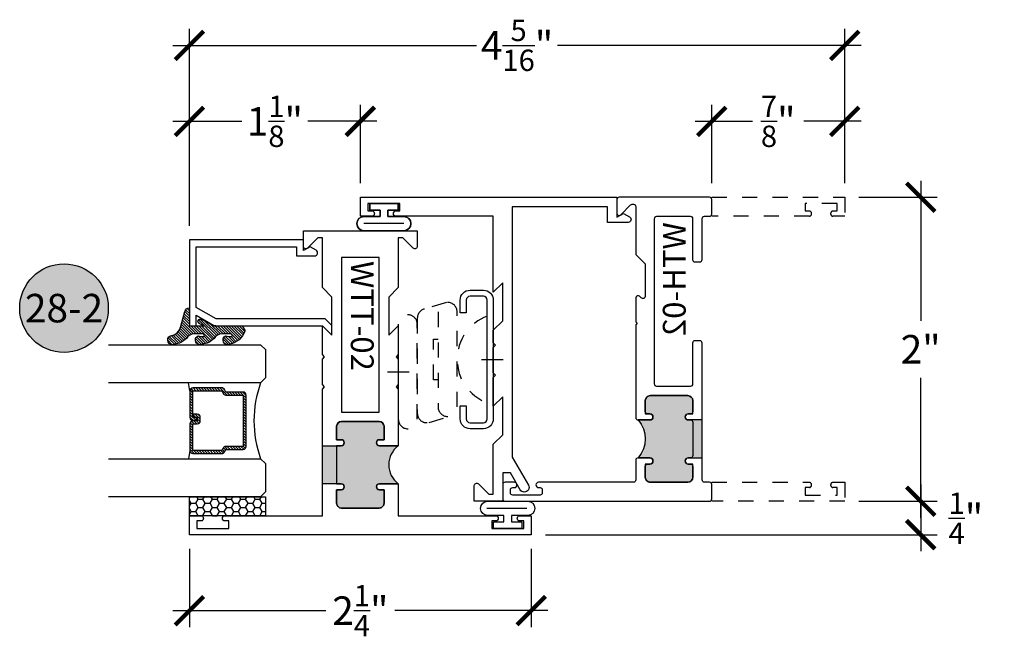
# Model space of a CAD drawing. Units: inches. Extents: x 0 to 128, y -43 to 43.
# Drawn here: x 57 to 64, y -25 to -20 of the extents above; entities that cross this region are included whole.
import ezdxf
from ezdxf.enums import TextEntityAlignment as Align

# ---------------------------------------------------------------- set-up
doc = ezdxf.new("R2010")
doc.units = ezdxf.units.IN
doc.header["$LTSCALE"] = 0.25
doc.header["$MEASUREMENT"] = 0
doc.linetypes.add('HIDDEN2', pattern=[0.1875, 0.125, -0.0625])
for name, color, linetype in [('Arcadia-Dim', 4, 'Continuous'), ('Arcadia-Hidden', 1, 'HIDDEN2'), ('Arcadia-Profile', 6, 'Continuous'), ('Arcadia-Shade', 8, 'Continuous'), ('Arcadia-Symb', 7, 'Continuous'), ('Arcadia-Symb-Text', 3, 'Continuous')]:
    doc.layers.add(name, color=color, linetype=linetype)
doc.styles.get("Standard").update_dxf_attribs({"font": 'ARIALN.TTF'})
doc.dimstyles.new('Arcadia-2', dxfattribs={"dimscale": 2, "dimtxt": 0.0938, "dimasz": 0.0938, "dimexe": 0.0546, "dimexo": 0.0469, "dimgap": 0.0469, "dimtad": 0, "dimtih": 1, "dimdec": 4, "dimrnd": 0.0625, "dimzin": 3, "dimdsep": 46, "dimlunit": 4, "dimtxsty": 'Standard', "dimblk": 'ARCHTICK', "dimcen": 0.0469, "dimdle": 0.0546, "dimclrd": 256, "dimclre": 256, "dimclrt": 256, "dimadec": 0, "dimazin": 0, "dimtfac": 0.75, "dimtix": 1, "dimtmove": 2, "dimatfit": 3, "dimfxl": 1, "dimtolj": 1, "dimtzin": 3, "dimlwd": -3, "dimlwe": -3, "dimarcsym": 0})

# ---------------------------------------------------------------- blocks, each defined once
blk = doc.blocks.new('ANDERBERG')
at = {"layer": 'Arcadia-Hidden', "lineweight": -3, "ltscale": 0.75}
for points in [[(0.0156415825118828, -0.4643060377184575), (0.6406415825118827, -0.4643060377184575, 0.9999999999999998), (0.6406415825118846, -0.3393060377184573), (0.0156415825118845, -0.3393060377184573, 0.9999999999999998)], [(0.0966415825118805, -0.7262120739729339), (0.7216415825118787, -0.7262120739729339, 0.9999999999999998), (0.7216415825118787, -0.6012120739729339), (0.0966415825118805, -0.6012120739729339, 0.9999999999999998)]]:
    blk.add_lwpolyline(points, format="xyb", close=True, dxfattribs=at)
blk.add_lwpolyline([(0.7836370037828289, -0.6557863095657936), (0.7409318328910964, -0.5110122435208586, 0.3429577568366311), (0.6808477263483379, -0.4643060377184575), (0.0551888606989248, -0.4643060377184575, 0.4901225072910328), (-0.0048519616187868, -0.5417688853026795), (0.0381441886831375, -0.6857190027737686)], format="xyb", dxfattribs=at)
blk.add_lwpolyline([(0.2754480654463478, -0.6012120739729339), (0.2754480654463478, -0.5711825977802887), (0.5428350995774096, -0.5711825977802887), (0.5428350995774096, -0.6012120739729339)], dxfattribs=at)
blk.add_arc((0.4091415825118824, -1.03072708932347), 0.3045150153505384, 20.45534100600338, 159.5446589939966, dxfattribs=at)
at = {"layer": 'Arcadia-Profile', "lineweight": -3}
for p, q in [((0.3281415825118845, -0.2687859233289291), (0.3281415825118845, -0.4098261521079866)), ((0.4091415825118842, -0.8877510085224953), (0.4091415825118842, -1.028791237301551))]:
    blk.add_line(p, q, dxfattribs=at)
at = {"layer": 'Arcadia-Profile', "lineweight": -3, "ltscale": 0.75}
blk.add_lwpolyline([(0.800141582511882, -0.7463060377184574, -0.414213562373102), (0.8651415825118833, -0.8113060377184584), (0.8651415825118871, -0.8993060377184596, -0.4142135623730871), (0.8001415825118858, -0.9643060377184571), (0.018141582511884, -0.9643060377184571, -0.4142135623731007), (-0.0468584174881155, -0.8993060377184559), (-0.0468584174881137, -0.8113060377184551, -0.4142135623730968), (0.0181415825118858, -0.7463060377184574), (0.1031415825118849, -0.746306037718461), (0.1031415825118849, -0.7863060377184568), (0.0181415825118805, -0.7863060377184568, 0.4142135623730884), (-0.0068584174881199, -0.8113060377184551), (-0.0068584174881181, -0.8993060377184559, 0.4142135623730953), (0.0181415825118823, -0.9243060377184582), (0.8001415825118787, -0.9243060377184582, 0.414213562373086), (0.8251415825118773, -0.8993060377184559), (0.8251415825118773, -0.8113060377184622, 0.4142135623731066), (0.8001415825118787, -0.7863060377184601), (0.7151415825118816, -0.7863060377184568), (0.7151415825118832, -0.746306037718454)], format="xyb", close=True, dxfattribs=at)
blk = doc.blocks.new('Keynote')
at = {"layer": 'Arcadia-Symb', "lineweight": -3}
h = blk.add_hatch(color=8, dxfattribs=at)
h.dxf.hatch_style = 1
edge = h.paths.add_edge_path()
edge.add_arc((0, 0), 0.1458, 0, 360)
at = {"layer": 'Defpoints', "lineweight": -3}
blk.add_circle((0, 0), 0.1458, dxfattribs=at)
at = {"layer": 'Arcadia-Symb-Text'}
blk.add_attdef('KEYNOTE_BUBBLE', text='', height=0.09375, dxfattribs=at).set_placement((0, 0), align=Align.MIDDLE_CENTER)
blk = doc.blocks.new('_ArchTick')
at = {"color": 0, "linetype": 'ByBlock', "lineweight": -3, "const_width": 0.15}
blk.add_lwpolyline([(-0.5, -0.5), (0.5, 0.5)], dxfattribs=at)
blk = doc.blocks.new('*D264')
at = {"layer": 'Arcadia-Dim', "lineweight": -3}
for p, q in [((58.20778527199515, -21.82618444658213), (58.20778527199515, -20.53028233702092)), ((62.52028527199539, -21.54568233702092), (62.52028527199539, -20.53028233702092)), ((58.09858527199516, -20.63948233702092), (60.09746347799801, -20.63948233702092)), ((62.62948527199539, -20.63948233702092), (60.63060706599255, -20.63948233702092))]:
    blk.add_line(p, q, dxfattribs=at)
at = {"layer": 'Defpoints', "color": 0, "lineweight": -3}
for p in [(62.52028527199539, -20.63948233702092), (62.52028527199539, -21.63948233702092), (58.20778527199515, -21.91998444658214)]:
    blk.add_point(p, dxfattribs=at)
at = {"layer": 'Arcadia-Dim', "lineweight": -3, "xscale": 0.1876, "yscale": 0.1876, "zscale": 0.1876, "rotation": 180}
blk.add_blockref('_ArchTick', (58.20778527199515, -20.63948233702092), dxfattribs=at)
at = {"layer": 'Arcadia-Dim', "lineweight": -3, "xscale": 0.1876, "yscale": 0.1876, "zscale": 0.1876}
blk.add_blockref('_ArchTick', (62.52028527199539, -20.63948233702092), dxfattribs=at)
at = {"layer": 'Arcadia-Dim', "insert": (60.36403527199528, -20.63948233702092), "char_height": 0.1876, "attachment_point": 5}
blk.add_mtext('\\A1;4{\\H0.750000x;\\S5/16;}"', dxfattribs=at)
blk = doc.blocks.new('*D265')
at = {"layer": 'Arcadia-Dim', "lineweight": -3}
for p, q in [((58.20778527199515, -21.82618444658213), (58.20778527199515, -21.03028233702092)), ((59.33278527199515, -21.54568233702092), (59.33278527199515, -21.03028233702092)), ((58.09858527199516, -21.13948233702092), (58.55322081087646, -21.13948233702092)), ((59.44198527199517, -21.13948233702092), (58.98734973311385, -21.13948233702092))]:
    blk.add_line(p, q, dxfattribs=at)
at = {"layer": 'Defpoints', "color": 0, "lineweight": -3}
for p in [(59.33278527199515, -21.13948233702092), (59.33278527199515, -21.63948233702092), (58.20778527199515, -21.91998444658214)]:
    blk.add_point(p, dxfattribs=at)
at = {"layer": 'Arcadia-Dim', "lineweight": -3, "xscale": 0.1876, "yscale": 0.1876, "zscale": 0.1876, "rotation": 180}
blk.add_blockref('_ArchTick', (58.20778527199515, -21.13948233702092), dxfattribs=at)
at = {"layer": 'Arcadia-Dim', "lineweight": -3, "xscale": 0.1876, "yscale": 0.1876, "zscale": 0.1876}
blk.add_blockref('_ArchTick', (59.33278527199515, -21.13948233702092), dxfattribs=at)
at = {"layer": 'Arcadia-Dim', "insert": (58.77028527199517, -21.13948233702092), "char_height": 0.1876, "attachment_point": 5}
blk.add_mtext('\\A1;1{\\H0.750000x;\\S1/8;}"', dxfattribs=at)
blk = doc.blocks.new('*D266')
at = {"layer": 'Arcadia-Dim', "lineweight": -3}
for p, q in [((61.64528527199515, -21.54568233702092), (61.64528527199515, -21.03028233702092)), ((62.52028527199539, -21.54568233702092), (62.52028527199539, -21.03028233702092)), ((61.53608527199516, -21.13948233702092), (61.91396446708395, -21.13948233702092)), ((62.62948527199539, -21.13948233702092), (62.25160607690661, -21.13948233702092))]:
    blk.add_line(p, q, dxfattribs=at)
at = {"layer": 'Defpoints', "color": 0, "lineweight": -3}
for p in [(62.52028527199539, -21.13948233702092), (61.64528527199515, -21.63948233702092), (62.52028527199539, -21.63948233702092)]:
    blk.add_point(p, dxfattribs=at)
at = {"layer": 'Arcadia-Dim', "lineweight": -3, "xscale": 0.1876, "yscale": 0.1876, "zscale": 0.1876, "rotation": 180}
blk.add_blockref('_ArchTick', (61.64528527199515, -21.13948233702092), dxfattribs=at)
at = {"layer": 'Arcadia-Dim', "lineweight": -3, "xscale": 0.1876, "yscale": 0.1876, "zscale": 0.1876}
blk.add_blockref('_ArchTick', (62.52028527199539, -21.13948233702092), dxfattribs=at)
at = {"layer": 'Arcadia-Dim', "insert": (62.08278527199528, -21.13948233702092), "char_height": 0.1876, "attachment_point": 5}
blk.add_mtext('\\A1;{\\H0.750000x;\\S7/8;}"', dxfattribs=at)
blk = doc.blocks.new('*D267')
at = {"layer": 'Arcadia-Dim', "lineweight": -3}
for p, q in [((58.20778527199515, -23.95328233702072), (58.20778527199515, -24.46868233702073)), ((60.45778527199516, -23.95328233702072), (60.45778527199516, -24.46868233702073)), ((58.09858527199516, -24.35948233702073), (59.10524349164045, -24.35948233702073)), ((60.56698527199515, -24.35948233702073), (59.56032705234986, -24.35948233702073))]:
    blk.add_line(p, q, dxfattribs=at)
at = {"layer": 'Defpoints', "color": 0, "lineweight": -3}
for p in [(58.20778527199515, -23.85948233702071), (60.45778527199516, -23.85948233702071), (60.45778527199516, -24.35948233702073)]:
    blk.add_point(p, dxfattribs=at)
at = {"layer": 'Arcadia-Dim', "lineweight": -3, "xscale": 0.1876, "yscale": 0.1876, "zscale": 0.1876, "rotation": 180}
blk.add_blockref('_ArchTick', (58.20778527199515, -24.35948233702073), dxfattribs=at)
at = {"layer": 'Arcadia-Dim', "lineweight": -3, "xscale": 0.1876, "yscale": 0.1876, "zscale": 0.1876}
blk.add_blockref('_ArchTick', (60.45778527199516, -24.35948233702073), dxfattribs=at)
at = {"layer": 'Arcadia-Dim', "insert": (59.33278527199515, -24.35948233702073), "char_height": 0.1876, "attachment_point": 5}
blk.add_mtext('\\A1;2{\\H0.750000x;\\S1/4;}"', dxfattribs=at)
blk = doc.blocks.new('*D268')
at = {"layer": 'Arcadia-Dim', "lineweight": -3}
for p, q in [((63.02028527199547, -21.53028233702092), (63.02028527199547, -22.4514984352474)), ((62.61408527199539, -21.63948233702092), (63.12948527199547, -21.63948233702092)), ((63.02028527199547, -23.74868233702092), (63.02028527199547, -22.82746623879447)), ((62.61408527199539, -23.63948233702092), (63.12948527199547, -23.63948233702092))]:
    blk.add_line(p, q, dxfattribs=at)
at = {"layer": 'Defpoints', "color": 0, "lineweight": -3}
for p in [(62.52028527199539, -21.63948233702092), (62.52028527199539, -23.63948233702092), (63.02028527199547, -23.63948233702092)]:
    blk.add_point(p, dxfattribs=at)
at = {"layer": 'Arcadia-Dim', "lineweight": -3, "xscale": 0.1876, "yscale": 0.1876, "zscale": 0.1876}
for p, rotation in [((63.02028527199547, -21.63948233702092), 90), ((63.02028527199547, -23.63948233702092), 270)]:
    blk.add_blockref('_ArchTick', p, dxfattribs=dict(at, rotation=rotation))
at = {"layer": 'Arcadia-Dim', "insert": (63.02028527199547, -22.63948233702092), "char_height": 0.1876, "attachment_point": 5}
blk.add_mtext('\\A1;2"', dxfattribs=at)
blk = doc.blocks.new('*D269')
at = {"layer": 'Arcadia-Dim', "lineweight": -3}
for p, q in [((63.02028527199546, -23.53028233702092), (63.02028527199546, -23.96868233702072)), ((62.61408527199539, -23.63948233702092), (63.12948527199545, -23.63948233702092)), ((60.55158527199515, -23.85948233702071), (63.12948527199545, -23.85948233702071))]:
    blk.add_line(p, q, dxfattribs=at)
at = {"layer": 'Defpoints', "color": 0, "lineweight": -3}
for p in [(62.52028527199539, -23.63948233702092), (60.45778527199516, -23.85948233702071), (63.02028527199546, -23.85948233702071)]:
    blk.add_point(p, dxfattribs=at)
at = {"layer": 'Arcadia-Dim', "lineweight": -3, "xscale": 0.1876, "yscale": 0.1876, "zscale": 0.1876}
for p, rotation in [((63.02028527199546, -23.63948233702092), 90), ((63.02028527199546, -23.85948233702071), 270)]:
    blk.add_blockref('_ArchTick', p, dxfattribs=dict(at, rotation=rotation))
at = {"layer": 'Arcadia-Dim', "insert": (63.31777897964375, -23.75129776715384), "char_height": 0.1876, "attachment_point": 5}
blk.add_mtext('\\A1;{\\H0.750000x;\\S1/4;}"', dxfattribs=at)
blk = doc.blocks.new('*U193')
at = {"layer": 'Arcadia-Shade'}
h = blk.add_hatch(dxfattribs=at)
h.set_pattern_fill('HONEY', color=256, scale=0.25)
h.set_pattern_definition([(0, (0, 0), (0.046875, 0.0270632938682637), [0.03125, -0.0625]), (120, (0, 0), (-0.046875, 0.0270632938682637), [0.03125, -0.0625]), (60, (0, 0), (0, 0.0541265877365274), [-0.0625, 0.03125])])
h.paths.add_polyline_path([(-0.5, 0.125), (0, 0.125), (0, 0), (-0.5, 0)])
at = {"layer": 'Arcadia-Profile', "lineweight": -3}
blk.add_lwpolyline([(-0.5, 0.125), (0, 0.125), (0, 0), (-0.5, 0)], close=True, dxfattribs=at)
blk = doc.blocks.new('*U200')
at = {"layer": 'Arcadia-Shade', "lineweight": -3}
h = blk.add_hatch(dxfattribs=at)
h.set_pattern_fill('ANSI31', color=256, scale=0.1, style=0)
h.set_pattern_definition([(45, (-12.49009116438055, -10.79353366436353), (-0.0088388347648318, 0.0088388347648318), [])])
edge = h.paths.add_edge_path()
edge.add_line((0.4990116755820752, 0.4285564927512803), (0.5229934129158452, 0.4285564927512838))
edge.add_arc((0.5229934129158464, 0.4482414927513226), 0.0196850000000387, 269.9999999999964, 359.9999999999982)
edge.add_line((0.5426784129158853, 0.448241492751322), (0.5426784129158853, 0.4732180318310384))
edge.add_line((0.5426784129158853, 0.4732180318310384), (0.5229934129158452, 0.4732180318310384))
edge.add_line((0.5229934129158452, 0.4732180318310384), (0.5229934129158452, 0.448241492751322))
edge.add_line((0.5229934129158452, 0.448241492751322), (0.4990116755820752, 0.448241492751322))
edge.add_line((0.4990116755820752, 0.448241492751322), (0.4990116755820752, 0.4763228331426534))
edge.add_arc((0.4793266755820601, 0.4763228331426871), 0.0196850000000151, 359.9999999999018, 449.9999999999017)
edge.add_line((0.4793266755820939, 0.4960078331427022), (0.3036411249999347, 0.4960078331426985))
edge.add_arc((0.3036411249999346, 0.4763228331426604), 0.0196850000000382, 89.99999999999984, 179.9999999999998)
edge.add_line((0.2839561249998965, 0.4763228331426605), (0.2839561249998965, 0.2858323436881278))
edge.add_arc((0.3036411249999145, 0.2858323436881261), 0.019685000000018, 179.9999999999951, 245.4529343159605)
edge.add_line((0.2954631769583571, 0.2679264678137017), (0.3114070047096007, 0.2606446238063391))
edge.add_line((0.3114070047096007, 0.2606446238063391), (0.3114070047096007, 0.1457257251104203))
edge.add_arc((0.3310920047095802, 0.145725725110422), 0.0196849999999795, 180.000000000005, 270.000000000005)
edge.add_line((0.3310920047095819, 0.1260407251104425), (0.668905995290265, 0.126040725110439))
edge.add_arc((0.668905995290266, 0.1457257251104213), 0.0196849999999823, 269.9999999999974, 359.9999999999973)
edge.add_line((0.6885909952902483, 0.1457257251104203), (0.6885909952902483, 0.2606446238063391))
edge.add_line((0.6885909952902483, 0.2606446238063391), (0.7045348230414366, 0.2679264678137088))
edge.add_arc((0.6963568749998893, 0.2858323436881248), 0.019685000000006, 294.547065684023, 359.9999999999882)
edge.add_line((0.7160418749998954, 0.2858323436881207), (0.7160418749998936, 0.4763228331426605))
edge.add_arc((0.696356874999912, 0.4763228331426601), 0.0196849999999816, 9.694e-13, 89.99999999999903)
edge.add_line((0.6963568749999123, 0.4960078331426418), (0.5206721869999261, 0.4960078331426985))
edge.add_arc((0.5206721869999243, 0.4763228331426586), 0.0196850000000399, 89.99999999999484, 179.9999999999947)
edge.add_line((0.5009871869998844, 0.4763228331426605), (0.5009871869998844, 0.4521573060815706))
edge.add_line((0.5009871869998844, 0.4521573060815706), (0.5206721869999261, 0.4521573060815706))
edge.add_line((0.5206721869999261, 0.4521573060815706), (0.5206721869999261, 0.4763228331426605))
edge.add_line((0.5206721869999261, 0.4763228331426605), (0.6963568749999123, 0.4763228331426605))
edge.add_line((0.6963568749999123, 0.4763228331426605), (0.6963568749999123, 0.2858323436881207))
edge.add_line((0.6963568749999123, 0.2858323436881207), (0.6804130472487258, 0.2785504996807049))
edge.add_arc((0.6885909952902385, 0.2606446238063089), 0.0196849999999736, 114.5470656839561, 179.9999999999121)
edge.add_line((0.668905995290265, 0.2606446238063391), (0.668905995290265, 0.1457257251104203))
edge.add_line((0.668905995290265, 0.1457257251104203), (0.3310920047095819, 0.1457257251104203))
edge.add_line((0.3310920047095819, 0.1457257251104203), (0.3310920047095819, 0.2606446238063391))
edge.add_arc((0.311407004709616, 0.2606446238063067), 0.019684999999966, 9.41968e-11, 65.45293431605748)
edge.add_line((0.3195849527511214, 0.2785504996806978), (0.3036411249999347, 0.2858323436881207))
edge.add_line((0.3036411249999347, 0.2858323436881207), (0.3036411249999347, 0.4763228331426605))
edge.add_line((0.3036411249999347, 0.4763228331426605), (0.4793266755820939, 0.4763228331426605))
edge.add_line((0.4793266755820939, 0.4763228331426605), (0.4793266755820939, 0.448241492751322))
edge.add_arc((0.4990116755821054, 0.4482414927512918), 0.0196850000000115, 179.9999999999121, 269.9999999999121)
at = {"layer": 'Arcadia-Profile'}
for p, q in [((0, 0.03125), (2.5e-15, 1.03125)), ((0.2500000000000007, 1.03125), (0.25, 0.03125)), ((0.75, 0.03125), (0.7500000000000007, 1.03125)), ((1, 1.03125), (1, 0.03125)), ((0.3036416249999334, 0.4960078331427022), (0.2499999999999218, 0.5053829846366896)), ((0.6963568749999123, 0.4960078331427022), (0.7499984999999258, 0.5053829846366896)), ((0.7080088700575029, 0.2699663348586228), (0.7122228838293801, 0.2741803486304981)), ((0.03125, 0), (0, 0.03125)), ((0.03125, 0), (0, 0.03125)), ((0.03125, 0), (0, 0.03125)), ((0.03125, 0), (0, 0.03125)), ((0.03125, 0), (0, 0.03125)), ((0.21875, 0), (0.03125, 0)), ((0.21875, 0), (0.03125, 0)), ((0.25, 0.03125), (0.21875, 0)), ((0.25, 0.03125), (0.21875, 0)), ((0.78125, 0), (0.75, 0.03125)), ((0.96875, 0), (0.78125, 0)), ((1, 0.03125), (0.96875, 0))]:
    blk.add_line(p, q, dxfattribs=at)
blk.add_lwpolyline([(0.4990116755820752, 0.4285564927512803), (0.5229934129158452, 0.4285564927512838, 0.4142135623731049), (0.5426784129158853, 0.448241492751322), (0.5426784129158853, 0.4732180318310384), (0.5229934129158452, 0.4732180318310384), (0.5229934129158452, 0.448241492751322), (0.4990116755820752, 0.448241492751322), (0.4990116755820752, 0.4763228331426534, 0.4142135623730951), (0.4793266755820939, 0.4960078331427022), (0.3036411249999347, 0.4960078331426985, 0.4142135623730951), (0.2839561249998965, 0.4763228331426605), (0.2839561249998965, 0.2858323436881278, 0.2936188569408289), (0.2954631769583571, 0.2679264678137017), (0.3114070047096007, 0.2606446238063391), (0.3114070047096007, 0.1457257251104203, 0.4142135623730951), (0.3310920047095819, 0.1260407251104425), (0.668905995290265, 0.126040725110439, 0.4142135623730951), (0.6885909952902483, 0.1457257251104203), (0.6885909952902483, 0.2606446238063391), (0.7045348230414366, 0.2679264678137088, 0.2936188569408282), (0.7160418749998954, 0.2858323436881207), (0.7160418749998936, 0.4763228331426605, 0.4142135623730853), (0.6963568749999123, 0.4960078331426418), (0.5206721869999261, 0.4960078331426985, 0.4142135623730951), (0.5009871869998844, 0.4763228331426605), (0.5009871869998844, 0.4521573060815706), (0.5206721869999261, 0.4521573060815706), (0.5206721869999261, 0.4763228331426605), (0.6963568749999123, 0.4763228331426605), (0.6963568749999123, 0.2858323436881207), (0.6804130472487258, 0.2785504996807049, 0.2936188569407848), (0.668905995290265, 0.2606446238063391), (0.668905995290265, 0.1457257251104203), (0.3310920047095819, 0.1457257251104203), (0.3310920047095819, 0.2606446238063391, 0.2936188569408189), (0.3195849527511214, 0.2785504996806978), (0.3036411249999347, 0.2858323436881207), (0.3036411249999347, 0.4763228331426605), (0.4793266755820939, 0.4763228331426605), (0.4793266755820939, 0.448241492751322, 0.4142135623730946)], format="xyb", close=True, dxfattribs=at)
blk.add_arc((0.4999992499998971, -0.6625220109668888), 0.7374409998105559, 70.18348207574029, 109.8165179242613, dxfattribs=at)
blk = doc.blocks.new('Window-Gasket-E260')
at = {"layer": 'Arcadia-Shade', "lineweight": -3}
h = blk.add_hatch(dxfattribs=at)
h.set_pattern_fill('ANSI31', color=256, scale=0.1, style=0)
h.set_pattern_definition([(135, (123.9620461361176, -543.8713998305384), (0.0088388347648318, 0.0088388347648318), [])])
edge = h.paths.add_edge_path()
edge.add_ellipse((0.0039163804646023, 0.0712167572764884), major_axis=(0.089435424491799, 0.089435424491799), ratio=0.9999999999999941, start_angle=88.41641669307376, end_angle=129.2249959998301)
edge.add_ellipse((-0.0939999999999941, 0.0704774716300563), major_axis=(-0.021920310216782, 0.021920310216782), ratio=0.9999999999999944, start_angle=19.25355931287128, end_angle=199.2535593128713)
edge.add_ellipse((0.0089003114708817, 0.0846879502598768), major_axis=(0.0565140078525231, 0.0565140078525231), ratio=0.9999999999999886, start_angle=126.80476472946901, end_angle=155.2606034698109, ccw=False)
edge.add_ellipse((-0.0635919862817787, 0.088580717271725), major_axis=(0.007071067811849, 0.007071067811849), ratio=0.9999999999999907, start_angle=315.0000000000051, end_angle=446.4098895020658, ccw=False)
edge.add_line((-0.0535919862817878, 0.088580717271725), (-0.0535919862817878, 0.032505631326103))
edge.add_ellipse((-0.11359198628179, 0.032505631326103), major_axis=(0.0424264068711934, 0.0424264068711934), ratio=0.9999999999999895, start_angle=255.6401506698578, end_angle=315.00000000000085, ccw=False)
edge.add_ellipse((0.0039163804645455, -0.110990309407498), major_axis=(-0.0894354244917968, 0.0894354244917968), ratio=0.9999999999999971, start_angle=-1.583583306924486, end_angle=39.22499599983203)
edge.add_ellipse((-0.0939999999999941, -0.1117295950539301), major_axis=(-0.021920310216782, 0.021920310216782), ratio=0.9999999999999944, start_angle=19.25355931287128, end_angle=199.2535593128713)
edge.add_ellipse((0.0129563364267824, -0.1339614757125673), major_axis=(0.0562280606484618, 0.0562280606484618), ratio=0.9999999999999994, start_angle=56.49584510020247, end_angle=128.6710708810821, ccw=False)
edge.add_line((-0.0028914491701357, -0.0560381974173652), (0.0937011334588078, -0.0301562929071224))
edge.add_ellipse((0.0856207791276234, 0), major_axis=(0.0220759385759961, 0.0220759385759961), ratio=0.9999999999999886, start_angle=239.999999999988, end_angle=315.00000000015)
edge.add_line((0.1168408708638822, 0), (-5.68e-14, 0))
edge.add_line((0, 0), (0, 0.094444712352356))
edge.add_line((0, 0.0944447123524697), (0.0147635084134379, 0.0649461502043778))
edge.add_ellipse((0.0286244547542083, 0.0718833085950337), major_axis=(-0.0109601551083904, 0.0109601551083904), ratio=0.9999999999999856, start_angle=71.58715419955898, end_angle=251.587154199559)
edge.add_line((0.0424854010950071, 0.0788204669859169), (0.0063447238421759, 0.1510321651920776))
edge.add_ellipse((0.0600000000000023, 0.1778856815433301), major_axis=(0.0424264068711908, 0.0424264068711908), ratio=0.9999999999998896, start_angle=152.9815197749799, end_angle=161.5871541995442, ccw=False)
edge.add_line((0.0029306317558166, 0.1593630681149989), (2.84e-14, 0.1644390712143604))
edge.add_line((0, 0.1644390712144741), (0, 0.340823766994049))
edge.add_ellipse((-0.0099999999999909, 0.3408237669939353), major_axis=(-0.0070710678118675, 0.0070710678118675), ratio=0.9999999999999072, start_angle=225.0000000000051, end_angle=283.3691089052026)
edge.add_line((-0.0047555496051359, 0.3493382100207327), (-0.0282939422532422, 0.3638366255048595))
edge.add_ellipse((-0.0335383926480972, 0.3553221824781758), major_axis=(-0.0070710678118752, 0.0070710678118752), ratio=0.9999999999998824, start_angle=-76.6308910947616, end_angle=-30.09638454216519)
edge.add_ellipse((0.0098994645500738, 0.2383683281350386), major_axis=(-0.0952598567030983, 0.0952598567030984), ratio=0.9999999999999893, start_angle=-25.03004956452331, end_angle=33.09873595014977)
edge.add_ellipse((-0.0939999999999941, 0.2526845383140426), major_axis=(-0.021920310216782, 0.021920310216782), ratio=0.9999999999999944, start_angle=19.25355931287128, end_angle=199.2535593128713)
edge.add_ellipse((0.0089003114709953, 0.2668950169438631), major_axis=(-0.0565140078526148, 0.0565140078526148), ratio=0.9999999999999856, start_angle=36.804764729513124, end_angle=65.2606034698369, ccw=False)
edge.add_ellipse((-0.0635919862817787, 0.2707877839557113), major_axis=(-0.0070710678118653, 0.0070710678118653), ratio=0.9999999999999905, start_angle=224.9999999999898, end_angle=356.409889501993, ccw=False)
edge.add_line((-0.0535919862817878, 0.2707877839557113), (-0.0535919862817878, 0.2147126980100893))
edge.add_ellipse((-0.11359198628179, 0.2147126980100893), major_axis=(-0.0424264068711945, 0.0424264068711945), ratio=0.9999999999999856, start_angle=165.6401506698625, end_angle=225.0000000000017, ccw=False)
at = {"layer": 'Arcadia-Profile', "lineweight": -3}
blk.add_lwpolyline([(0.0424854010950071, 0.0788204669859169), (0.0063447238421759, 0.1510321651919639, -0.1165315726498103), (0, 0.1778856815433301), (0, 0.3408237669939353, 0.2603365611747245), (-0.0047555496051359, 0.3493382100207327), (-0.0282939422532422, 0.3638366255047458, 0.205882219026353), (-0.0361103303737309, 0.3649857809971309, 0.2592171881551533), (-0.1219224820083582, 0.2661506067265691, 0.9999999999999998), (-0.0660775179916868, 0.2392184699012887, -0.1248040142998426), (-0.0702063995610161, 0.2782877530871701, -0.6457529643032383), (-0.0535919862817878, 0.2707877839557113), (-0.0535919862817878, 0.2147126980100893, -0.2649576977510819), (-0.083013318352414, 0.1630895920625335, 0.1799670457333808), (-0.1219224820083582, 0.0839435400428101, 0.9999999999999998), (-0.0660775179916868, 0.0570114032173024, -0.1248040142999278), (-0.0702063995609592, 0.0960806864031838, -0.6457529643032759), (-0.0535919862817878, 0.088580717271725), (-0.0535919862817878, 0.032505631326103, -0.2649576977510819), (-0.083013318352414, -0.0191174746212255, 0.1799670457333852), (-0.1219224820083582, -0.0982635266411762, 0.9999999999999998), (-0.0660775179916868, -0.1251956634664566, -0.3257651905948838), (-0.0028914491701357, -0.0560381974173652), (0.0937011334588647, -0.0301562929071224, 0.3394542588633731), (0.1168408708638822, 0), (0, 0), (0, 0.0944447123524697), (0.0147635084134095, 0.0649461502043778, 0.9999999999999998)], format="xyb", close=True, dxfattribs=at)
blk = doc.blocks.new('WTH-02')
at = {"layer": 'Arcadia-Profile', "lineweight": -3}
h = blk.add_hatch(color=256, dxfattribs=at)
h.dxf.hatch_style = 1
edge = h.paths.add_edge_path()
edge.add_arc((-0.2849999999988891, -16.06274999976015), 15.62524999976016, 89.54163620848882, 90.45836379151935)
edge.add_line((-0.4100000000000092, -0.4380000000000132), (-0.4099999999999895, -0.3450000000000024))
edge.add_arc((-0.4299999999999926, -0.3449999999999989), 0.0200000000000031, 359.9999999999898, 539.9999999999898)
edge.add_line((-0.4499999999999959, -0.3449999999999953), (-0.450000000000003, -0.375))
edge.add_line((-0.450000000000003, -0.375), (-0.5379999999999967, -0.375))
edge.add_arc((-0.5379999999999967, -0.3430000000000035), 0.0319999999999965, 180, 270, ccw=False)
edge.add_line((-0.5699999999999932, -0.3430000000000035), (-0.5699999999999932, -0.0949999999999918))
edge.add_arc((-0.5379999999999967, -0.0949999999999918), 0.0319999999999965, 89.9999999999971, 180.0000000000002, ccw=False)
edge.add_line((-0.5379999999999951, -0.0629999999999953), (-0.4499999999999888, -0.0629999999999953))
edge.add_line((-0.4499999999999888, -0.0629999999999953), (-0.4499999999999888, -0.0929999999999964))
edge.add_arc((-0.4299999999999926, -0.0929999999999964), 0.0199999999999961, 180, 360)
edge.add_line((-0.4099999999999966, -0.0929999999999964), (-0.4099999999999965, -0.0149999999999926))
edge.add_arc((-0.2849999999999983, 0.1262670236507976), 0.1886302520041589, 228.4960199865233, 311.5039800134766)
edge.add_line((-0.1600000000000001, -0.0149999999999926), (-0.1599999999999966, -0.0929999999999964))
edge.add_arc((-0.139999999999997, -0.0929999999999964), 0.0199999999999996, 180, 360)
edge.add_line((-0.1199999999999974, -0.0929999999999964), (-0.1199999999999974, -0.0629999999999953))
edge.add_line((-0.1199999999999974, -0.0629999999999953), (-0.032, -0.0629999999999917))
edge.add_arc((-0.032, -0.0949999999999917), 0.032, -6.423306331271306e-12, 90, ccw=False)
edge.add_line((0, -0.0949999999999953), (1.8e-15, -0.3430000000000035))
edge.add_arc((-0.0320000000000018, -0.343), 0.0320000000000036, 269.99999999999994, 359.99999999999363, ccw=False)
edge.add_line((-0.0320000000000018, -0.3750000000000035), (-0.1199999999999974, -0.375))
edge.add_line((-0.1199999999999974, -0.375), (-0.1200000000000045, -0.3449999999999918))
edge.add_arc((-0.1400000000000005, -0.3449999999999918), 0.019999999999996, 359.9999999999998, 540.0000000000102)
edge.add_line((-0.1599999999999966, -0.3449999999999953), (-0.1599999999999966, -0.4379999999999953))
at = {"layer": 'Arcadia-Profile'}
blk.add_lwpolyline([(-1.494606601717798, -0.004393398282196), (-1.441393398282201, -0.0576066017177892, 0.1989123673796708), (-1.430786796564404, -0.0619999999999896), (-1.223213203435594, -0.0619999999999896, 0.6681786379192926), (-1.212606601717797, -0.0363933982821925), (-1.223393398282202, -0.0256066017177892, -0.6681786379193296), (-1.212786796564405, 1.15e-14), (-1.056, 8e-15), (-1.045999999999998, -0.00999999999999), (-1.035999999999998, 8e-15), (-0.4250000000000007, 8e-15, -0.4142135623730951), (-0.4100000000000003, -0.0149999999999926), (-0.4100000000000003, -0.0929999999999956, -0.4142135623730951), (-0.4299999999999998, -0.1129999999999915, -0.4142135623730951), (-0.4499999999999993, -0.0929999999999956), (-0.4499999999999993, -0.077999999999995, 0.4142135623730951), (-0.465, -0.0629999999999944), (-0.5379999999999985, -0.0629999999999944, 0.4142135623731031), (-0.5700000000000003, -0.0949999999999909), (-0.5700000000000003, -0.3429999999999955, 0.4142135623730951), (-0.5380000000000003, -0.374999999999992), (-0.465, -0.374999999999992, 0.4142135623730951), (-0.4499999999999993, -0.3599999999999914), (-0.4499999999999993, -0.3449999999999909, -0.4142135623730951), (-0.4299999999999998, -0.3249999999999948, -0.4142135623730951), (-0.4100000000000003, -0.3449999999999909), (-0.4100000000000003, -0.3599999999999914, 0.4142135623730951), (-0.3949999999999996, -0.374999999999992), (-0.1749999999999989, -0.3749999999999956, 0.41421356237313), (-0.1600000000000001, -0.359999999999995), (-0.160000000000001, -0.3449999999999944, -0.4142135623731212), (-0.1399999999999988, -0.3249999999999948, -0.414213562373069), (-0.120000000000001, -0.3449999999999944), (-0.120000000000001, -0.359999999999995, 0.4142135623731125), (-0.1050000000000004, -0.374999999999992), (-0.032, -0.374999999999992, 0.4142135623730951), (0, -0.3429999999999955), (0, -0.0949999999999944, 0.4142135623730951), (-0.032, -0.0629999999999944), (-0.1050000000000004, -0.0629999999999944, 0.4142135623730777), (-0.120000000000001, -0.077999999999995), (-0.120000000000001, -0.0929999999999956, -0.4142135623730951), (-0.1400000000000006, -0.1129999999999915, -0.4142135623730951), (-0.1600000000000001, -0.0929999999999956), (-0.1600000000000001, -0.0149999999999926, -0.4142135623730951), (-0.1449999999999996, 8e-15), (-0.0150000000000006, 9e-16, 0.4142135623730951), (0, 0.0150000000000015), (0, 0.6395000000000062, -0.4142135623730951), (0.0175000000000001, 0.6570000000000045, -0.4142135623730802), (0.0350000000000002, 0.6395000000000062), (0.0350000000000002, 0.6300000000000034, 0.4142135623730777), (0.0500000000000007, 0.6150000000000067), (0.0700000000000003, 0.6150000000000029, 0.4142135623730951), (0.0850000000000009, 0.6300000000000034), (0.0850000000000009, 0.8100000000000067, 0.4142135623731126), (0.0700000000000003, 0.8250000000000037), (0.0500000000000007, 0.8250000000000037, 0.4142135623730777), (0.0350000000000002, 0.81000000000001), (0.0350000000000002, 0.7995000000000099, -0.41421356237311), (0.0174999999999983, 0.7820000000000045, -0.4142135623730951), (0, 0.7995000000000099), (0, 0.8600000000000074, -0.4142135623730777), (0.0150000000000006, 0.8750000000000078), (0.1099999999999994, 0.8750000000000078, -0.4142135623731126), (0.125, 0.8600000000000074), (0.125, -0.4849999999999933, -0.4142135623730951), (0.1099999999999994, -0.4999999999999938), (0.0150000000000006, -0.499999999999992, -0.4142135623730776), (0, -0.4849999999999933), (0, -0.4519999999999939, 0.4142135623731126), (-0.0150000000000006, -0.4369999999999951), (-0.9160000000000003, -0.4369999999999951, -0.4142135623730951), (-0.9310000000000007, -0.4219999999999963), (-0.9310000000000007, -0.3889999999999949, -0.4142135623730777), (-0.9160000000000003, -0.3739999999999943), (-0.6460000000000008, -0.3739999999999943, 0.4142135623730951), (-0.6310000000000004, -0.3589999999999938), (-0.6310000000000004, -0.1389999999999949, 0.4142135623730777), (-0.6460000000000008, -0.1239999999999943), (-1.734999999999999, -0.1239999999999943, 0.4142135623730777), (-1.75, -0.1389999999999949), (-1.75, -0.3589999999999938, 0.4142135623730777), (-1.734999999999999, -0.3739999999999943), (-1.464999999999999, -0.3739999999999943, -0.4142135623730777), (-1.449999999999999, -0.3889999999999949), (-1.449999999999999, -0.4219999999999963, -0.4142135623730951), (-1.464999999999999, -0.4369999999999951), (-1.734999999999999, -0.4369999999999933, 0.4142135623731126), (-1.75, -0.4519999999999939), (-1.75, -0.4849999999999933, -0.4142135623730776), (-1.764999999999999, -0.499999999999992), (-1.859999999999999, -0.4999999999999904, -0.4142135623730776), (-1.875, -0.4849999999999933), (-1.875, 0.1100000000000074, -0.4142135623730951), (-1.859999999999999, 0.125000000000008), (-1.771999999999999, 0.125000000000008, -0.6681786379192989), (-1.760686291501014, 0.0976862915010211), (-1.824606601717798, 0.0337659812842341, 0.198912367379649), (-1.828999999999999, 0.0231593795664376), (-1.828999999999999, 0.0150000000000086, 0.4142135623730951), (-1.814, 8e-15), (-1.505213203435595, 8e-15, -0.1989123673796797)], format="xyb", close=True, dxfattribs=at)
at = {"layer": 'Arcadia-Profile', "lineweight": -3}
blk.add_lwpolyline([(-0.1599999999999966, -0.4379999999999953, 0.0040000000000616), (-0.4100000000000092, -0.4380000000000132), (-0.4099999999999895, -0.3450000000000024, 0.9999999999999998), (-0.4499999999999959, -0.3449999999999953), (-0.450000000000003, -0.375), (-0.5379999999999967, -0.375, -0.4142135623730951), (-0.5699999999999932, -0.3430000000000035), (-0.5699999999999932, -0.0949999999999918, -0.4142135623731113), (-0.5379999999999951, -0.0629999999999953), (-0.4499999999999888, -0.0629999999999953), (-0.4499999999999888, -0.0929999999999964, 0.9999999999999998), (-0.4099999999999966, -0.0929999999999964), (-0.4099999999999965, -0.0149999999999926, 0.3789058268269545), (-0.1600000000000001, -0.0149999999999926), (-0.1599999999999966, -0.0929999999999964, 0.9999999999999998), (-0.1199999999999974, -0.0929999999999964), (-0.1199999999999974, -0.0629999999999953), (-0.032, -0.0629999999999917, -0.4142135623731276), (0, -0.0949999999999953), (1.8e-15, -0.3430000000000035, -0.4142135623730625), (-0.0320000000000018, -0.3750000000000035), (-0.1199999999999974, -0.375), (-0.1200000000000045, -0.3449999999999918, 1.000000000000089), (-0.1599999999999966, -0.3449999999999953)], format="xyb", close=True, dxfattribs=at)
at = {"layer": 'Defpoints'}
blk.add_text('WTH-02', height=0.15, dxfattribs=at).set_placement((-1.711338101102255, -0.3283587511302599))
blk = doc.blocks.new('WTT-02')
at = {"layer": 'Arcadia-Profile', "lineweight": -3}
h = blk.add_hatch(color=256, dxfattribs=at)
h.dxf.hatch_style = 1
edge = h.paths.add_edge_path()
edge.add_arc((-0.3349999999988906, -16.12474999976027), 15.62524999976027, 89.54163620848881, 90.45836379151935)
edge.add_line((-0.460000000000008, -0.5000000000000178), (-0.4599999999999868, -0.3760000000000012))
edge.add_arc((-0.4799999999999898, -0.3759999999999977), 0.0200000000000031, 359.9999999999898, 539.9999999999898)
edge.add_line((-0.4999999999999929, -0.3759999999999941), (-0.5, -0.4059999999999988))
edge.add_line((-0.5, -0.4059999999999988), (-0.5879999999999939, -0.4059999999999988))
edge.add_arc((-0.5879999999999939, -0.3740000000000023), 0.0319999999999965, 180, 270, ccw=False)
edge.add_line((-0.6199999999999904, -0.3740000000000023), (-0.6199999999999904, -0.1259999999999906))
edge.add_arc((-0.5879999999999947, -0.1259999999999898), 0.0319999999999957, 89.99999999999841, 180.0000000000015, ccw=False)
edge.add_line((-0.5879999999999939, -0.0939999999999941), (-0.4999999999999858, -0.0939999999999941))
edge.add_line((-0.4999999999999858, -0.0939999999999941), (-0.4999999999999858, -0.1239999999999952))
edge.add_arc((-0.4799999999999898, -0.1239999999999952), 0.019999999999996, 180, 360)
edge.add_line((-0.4599999999999939, -0.1239999999999952), (-0.4599999999999939, 7.1e-15))
edge.add_arc((-0.3349999999999937, 0.0937500000000072), 0.15625, 216.869897645844, 323.130102354156)
edge.add_line((-0.2099999999999937, 7.1e-15), (-0.2099999999999937, -0.1239999999999952))
edge.add_arc((-0.1899999999999941, -0.1239999999999952), 0.0199999999999996, 180, 360)
edge.add_line((-0.1699999999999946, -0.1239999999999952), (-0.1699999999999946, -0.0939999999999941))
edge.add_line((-0.1699999999999946, -0.0939999999999941), (-0.0819999999999972, -0.0939999999999906))
edge.add_arc((-0.0819999999999972, -0.1259999999999906), 0.032, -6.30961949354969e-12, 90.00000000000011, ccw=False)
edge.add_line((-0.0499999999999972, -0.1259999999999941), (-0.0499999999999972, -0.3740000000000023))
edge.add_arc((-0.0820000000000009, -0.3739999999999988), 0.0320000000000037, 270.0000000000001, 359.99999999999375, ccw=False)
edge.add_line((-0.0820000000000008, -0.4060000000000025), (-0.1699999999999946, -0.4059999999999988))
edge.add_line((-0.1699999999999946, -0.4059999999999988), (-0.1700000000000017, -0.3759999999999906))
edge.add_arc((-0.1899999999999977, -0.3759999999999906), 0.019999999999996, 359.9999999999998, 540.0000000000102)
edge.add_line((-0.2099999999999937, -0.3759999999999941), (-0.2099999999999937, -0.5))
at = {"layer": 'Arcadia-Profile'}
blk.add_lwpolyline([(-1.829230447378306, -0.5000000000000036), (-1.829230447378306, -0.5250000000000024, 0.1989123673798268), (-1.826301515190166, -0.5320710678118701), (-1.760686291501015, -0.5976862915010166, -0.6681786379195446), (-1.772000000000004, -0.6250000000000071), (-1.875, -0.6250000000000036), (-1.875, 0.1249999999999893), (-1.772000000000004, 0.1249999999999893, -0.6681786379195164), (-1.760686291501015, 0.0976862915010024), (-1.826301515190166, 0.0320710678118559, 0.1989123673798269), (-1.829230447378306, 0.0249999999999879), (-1.829230447378306, -1.07e-14), (-1.500499999999995, -1.07e-14), (-1.438500000000004, -0.0619999999999976), (-1.188000000000001, -0.0619999999999976), (-1.25, -7.1e-15), (-1.060999999999999, -3.6e-15), (-1.045999999999998, -0.0150000000000006), (-1.030999999999997, -3.6e-15), (-0.8629999999999995, -3.6e-15), (-0.8479999999999988, -0.0150000000000006), (-0.8329999999999984, -3.6e-15), (-0.4599999999999939, 7.1e-15), (-0.460000000000001, -0.1239999999999952, -1.000000000000044), (-0.4999999999999929, -0.1239999999999952), (-0.4999999999999929, -0.0939999999999941), (-0.5879999999999939, -0.0939999999999941, 0.4142135623730463), (-0.6199999999999904, -0.1259999999999977), (-0.6199999999999835, -0.3739999999999988, 0.4142135623730462), (-0.5879999999999939, -0.4059999999999988), (-0.4999999999999929, -0.4059999999999988), (-0.4999999999999858, -0.3760000000000012, -1.000000000000044), (-0.4599999999999939, -0.3759999999999977), (-0.4599999999999868, -0.4059999999999988), (-0.2099999999999937, -0.4059999999999988), (-0.2099999999999937, -0.3759999999999977, -1.000000000000044), (-0.1699999999999946, -0.3760000000000012), (-0.1699999999999875, -0.4059999999999988), (-0.0819999999999937, -0.4059999999999988, 0.4142135623731116), (-0.0499999999999972, -0.3739999999999988), (-0.0499999999999972, -0.1259999999999977, 0.4142135623731116), (-0.0819999999999937, -0.0939999999999941), (-0.1700000000000017, -0.0939999999999941), (-0.1699999999999946, -0.1239999999999952, -1.000000000000044), (-0.2099999999999937, -0.1239999999999952), (-0.2099999999999937, 0), (0, 0), (7.1e-15, 0.6424999999999983, -0.857142857142904), (0.0350000000000108, 0.6424999999999983), (0.0350000000000037, 0.6150000000000021), (0.0850000000000009, 0.6150000000000021), (0.0850000000000009, 0.8250000000000028), (0.0350000000000037, 0.8250000000000028), (0.0350000000000037, 0.7974999999999997, -0.857142857142904), (0, 0.7974999999999997), (0, 0.875), (0.125, 0.875), (0.125, -1.375000000000014), (0, -1.375000000000014), (0, -1.297500000000012, -0.857142857142904), (0.0350000000000037, -1.297500000000012), (0.0350000000000037, -1.325000000000017), (0.0850000000000009, -1.325000000000017), (0.0850000000000009, -1.115000000000015), (0.0350000000000037, -1.115000000000015), (0.0350000000000108, -1.142500000000011, -0.857142857142904), (7.1e-15, -1.142500000000011), (0, -0.5000000000000285), (-0.8329999999999984, -0.5000000000000107), (-0.8479999999999988, -0.4850000000000138), (-0.8629999999999995, -0.5000000000000107), (-1.030999999999997, -0.5000000000000107), (-1.045999999999998, -0.4850000000000138), (-1.060999999999999, -0.5000000000000107), (-1.25, -0.5000000000000071), (-1.188000000000001, -0.4380000000000166), (-1.438500000000004, -0.4380000000000166), (-1.500499999999995, -0.5000000000000036)], format="xyb", close=True, dxfattribs=at)
at = {"layer": 'Arcadia-Profile', "lineweight": -3}
blk.add_lwpolyline([(-0.2099999999999937, -0.5, 0.0040000000000616), (-0.460000000000008, -0.5000000000000178), (-0.4599999999999868, -0.3760000000000012, 0.9999999999999998), (-0.4999999999999929, -0.3759999999999941), (-0.5, -0.4059999999999988), (-0.5879999999999939, -0.4059999999999988, -0.4142135623730951), (-0.6199999999999904, -0.3740000000000023), (-0.6199999999999904, -0.1259999999999906, -0.4142135623731113), (-0.5879999999999939, -0.0939999999999941), (-0.4999999999999858, -0.0939999999999941), (-0.4999999999999858, -0.1239999999999952, 0.9999999999999998), (-0.4599999999999939, -0.1239999999999952), (-0.4599999999999939, 7.1e-15, 0.5), (-0.2099999999999937, 7.1e-15), (-0.2099999999999937, -0.1239999999999952, 0.9999999999999998), (-0.1699999999999946, -0.1239999999999952), (-0.1699999999999946, -0.0939999999999941), (-0.0819999999999972, -0.0939999999999906, -0.4142135623731276), (-0.0499999999999972, -0.1259999999999941), (-0.0499999999999972, -0.3740000000000023, -0.4142135623730625), (-0.0820000000000008, -0.4060000000000025), (-0.1699999999999946, -0.4059999999999988), (-0.1700000000000017, -0.3759999999999906, 1.000000000000089), (-0.2099999999999937, -0.3759999999999941)], format="xyb", close=True, dxfattribs=at)
at = {"layer": 'Arcadia-Profile'}
blk.add_lwpolyline([(-0.681999999999988, -0.375), (-0.681999999999988, -0.125), (-1.700000000000002, -0.1250000000000071), (-1.700000000000002, -0.3750000000000071)], close=True, dxfattribs=at)
at = {"layer": 'Defpoints'}
blk.add_text('WTT-02', height=0.15, dxfattribs=at).set_placement((-1.67618357342141, -0.3122739919319386))

msp = doc.modelspace()

# ---------------------------------------------------------------- linework, layer by layer
at = {"layer": 'Arcadia-Hidden'}
for points in [[(61.64528527199539, -21.63948233702092), (62.52028527199539, -21.63948233702092), (62.52028527199539, -21.76448233702092), (62.44278527199528, -21.76448233702092, -0.8571428571428803), (62.44278527199528, -21.72948233702084), (62.47028527199521, -21.72948233702084), (62.47028527199521, -21.67948233702089), (62.26028527199517, -21.67948233702089), (62.26028527199517, -21.72948233702084), (62.28778527199532, -21.72948233702084, -0.85714285714288), (62.28778527199532, -21.76448233702092), (61.64528527199539, -21.76448233702092)], [(61.64528527199539, -23.51448233702081), (62.28778527199532, -23.51448233702081, -0.85714285714288), (62.28778527199532, -23.54948233702078), (62.26028527199517, -23.54948233702078), (62.26028527199517, -23.59948233702073), (62.47028527199521, -23.59948233702073), (62.47028527199521, -23.54948233702078), (62.44278527199528, -23.54948233702078, -0.8571428571428803), (62.44278527199528, -23.51448233702081), (62.52028527199539, -23.51448233702081), (62.52028527199539, -23.63948233702081), (61.64528527199539, -23.63948233702081)]]:
    msp.add_lwpolyline(points, format="xyb", dxfattribs=at)
at = {"layer": 'Arcadia-Profile'}
msp.add_line((60.42882212382622, -23.68816254683293), (60.16602212382625, -23.68816254683293), dxfattribs=at)
for points in [[(60.3850237843631, -23.56398233702089), (60.32036055421375, -23.45198233702081), (60.27028527199539, -23.45198233702081), (60.27028527199539, -23.63948233702081), (60.08278527199539, -23.63948233702081), (60.08278527199539, -23.53648233702097, -0.6681786379192194), (60.1100989804943, -23.5251686285219), (60.17571420418338, -23.59078385221096, 0.1989123673796023), (60.18278527199529, -23.59371278439926), (60.20778527199539, -23.59371278439926), (60.20778527199539, -23.26398233702093), (60.26978527199529, -23.20198233702081), (60.26978527199529, -22.95248233702091), (60.20778527199539, -23.01448233702081), (60.20778527199539, -22.82548233702085), (60.22278527199525, -22.81048233702086), (60.20778527199539, -22.79548233702076), (60.20778527199539, -22.62748233702087), (60.22278527199525, -22.61248233702076), (60.20778527199539, -22.59748233702089), (60.20778527199539, -22.51398233702082), (60.26978527199529, -22.45198233702081), (60.26978527199529, -22.20248233702081), (60.20778527199516, -22.26448233702081), (60.20778527199516, -21.76448233702092), (59.56528527199501, -21.76448233702092, -0.8571428571391004), (59.56528527199523, -21.72948233702084), (59.59278527199538, -21.72948233702084), (59.59278527199538, -21.67948233702089), (59.38278527199535, -21.67948233702089), (59.38278527199535, -21.72948233702084), (59.41028527199526, -21.72948233702084, -0.8571428571426997), (59.41028527199502, -21.76448233702092), (59.33278527199515, -21.76448233702092), (59.33278527199515, -21.63948233702092), (61.02028527199539, -21.63948233702092), (61.02028527199539, -21.77038785842649), (61.06428527199526, -21.74498444658218), (61.1044166692034, -21.76815431956322, -0.7673269879789827), (61.09454806641159, -21.80498444658212), (60.95828527199525, -21.80498444658212), (60.95828527199525, -21.70148233702082), (60.33278527199517, -21.70148233702082), (60.33278527199539, -23.34950257948799), (60.43871735939777, -23.53298233702094, -1)], [(59.61918527199511, -21.76548233702092, -0.9999999999999998), (59.61918527199511, -21.85948233702095), (59.35638527199515, -21.85948233702093, -0.9999999999999998), (59.35638527199515, -21.76548233702069, 0.9999999999999998), (59.35638527199515, -21.85948233702072), (59.61918527199511, -21.8594823370207, 0.9999999999999998)], [(59.04191666920329, -21.98815431956322), (59.00178527199514, -21.96498444658215), (58.95778527199516, -21.99038785842649), (58.95778527199516, -21.91998444658214), (58.20778527199505, -21.91998444658214), (58.20778527199515, -22.48448433702092), (58.25278527199511, -22.48448433702092), (58.25278527199511, -22.41552615710353), (58.37222434320941, -22.48448433702089), (59.08278727199505, -22.48448433702089), (59.14478527199506, -22.5464823370209), (59.14478527199506, -22.48284272671412), (59.10142688230192, -22.4394843370209), (58.38428205686878, -22.4394843370209), (58.25278527199511, -22.36356463287647), (58.25278527199511, -21.96498444658215), (58.9127852719951, -21.96498444658215), (58.9127852719951, -22.02498444658215), (59.03204806641136, -22.02498444658215, 0.7673269879778531)], [(60.1713852719952, -23.73348233702084, -0.9999999999999998), (60.1713852719952, -23.63948233702081), (60.43418527199517, -23.63948233702083, -0.9999999999999998), (60.43418527199517, -23.73348233702075), (60.32778527199528, -23.73348233702075), (60.32778527199528, -23.77448233702081), (60.39578527199528, -23.77448233702081), (60.39578527199528, -23.81948233702076), (60.20978527199511, -23.81948233702076), (60.20978527199511, -23.77448233702081), (60.27778527199511, -23.77448233702081), (60.27778527199511, -23.73348233702075)]]:
    msp.add_lwpolyline(points, format="xyb", close=True, dxfattribs=at)
msp.add_lwpolyline([(59.46278527199527, -21.72448233702096), (59.46278527199527, -21.7654823370209), (59.35638527199515, -21.7654823370209), (59.46278527199527, -21.7654823370209), (59.46278527199527, -21.72448233702073), (59.39478527199505, -21.72448233702073), (59.39478527199529, -21.67948233702089), (59.58078527199521, -21.67948233702089), (59.58078527199521, -21.72448233702073), (59.51278527199523, -21.72448233702073), (59.51278527199523, -21.7654823370209), (59.61918527199511, -21.7654823370209), (59.51278527199523, -21.7654823370209), (59.51278527199523, -21.72448233702096), (59.58078527199521, -21.72448233702096), (59.58078527199521, -21.67948233702089), (59.39478527199505, -21.67948233702089), (59.39478527199505, -21.72448233702096)], close=True, dxfattribs=at)
msp.add_lwpolyline([(59.61918527199511, -21.8124823370207), (59.35638527199515, -21.8124823370207)], dxfattribs=at)

# ---------------------------------------------------------------- block references
at = {"layer": 'Arcadia-Hidden', "rotation": 90.00000000000006}
msp.add_blockref('ANDERBERG', (59.24347923427674, -23.11562391953271), dxfattribs=at)
at = {"layer": 'Arcadia-Profile', "lineweight": -3, "xscale": -1, "rotation": 270}
msp.add_blockref('Window-Gasket-E260', (58.20778527199505, -22.48448433702089), dxfattribs=at)
at = {"layer": 'Arcadia-Profile', "lineweight": -3, "rotation": 90.00000000000006}
msp.add_blockref('*U200', (58.70778527199515, -23.60948233702071), dxfattribs=at)
at = {"layer": 'Arcadia-Profile', "lineweight": -3}
msp.add_blockref('*U193', (58.70778527199515, -23.73448233702072), dxfattribs=at)
at = {"layer": 'Arcadia-Shade', "lineweight": -3, "xscale": -1, "rotation": 90}
msp.add_blockref('WTH-02', (61.14528527199516, -23.51448233702092), dxfattribs=at)
at = {"layer": 'Arcadia-Shade', "lineweight": -3, "rotation": 269.9999999999999}
msp.add_blockref('WTT-02', (59.58278527199517, -23.73448233702072), dxfattribs=at)
at = {"layer": 'Arcadia-Symb', "lineweight": -3, "xscale": 2, "yscale": 2, "zscale": 2}
msp.add_blockref('Keynote', (57.38278527199486, -22.36879377613505), dxfattribs=at).add_auto_attribs({'KEYNOTE_BUBBLE': '28-2'})

# ---------------------------------------------------------------- dimensions: what is measured, and where the dimension line sits
at = {"layer": 'Arcadia-Dim'}
for base, p1, p2, picture, middle in [((62.52028527199539, -20.63948233702092), (58.20778527199515, -21.91998444658214), (62.52028527199539, -21.63948233702092), '*D264', (60.36403527199528, -20.63948233702092)), ((60.45778527199516, -24.35948233702073), (58.20778527199515, -23.85948233702071), (60.45778527199516, -23.85948233702071), '*D267', (59.33278527199515, -24.35948233702073))]:
    dim = msp.add_linear_dim(base=base, p1=p1, p2=p2, dimstyle='Arcadia-2', dxfattribs=at)
    dim.commit()
    dim.dimension.update_dxf_attribs({"geometry": picture, "text_midpoint": middle})
for base, p1, p2, picture, middle in [((59.33278527199515, -21.13948233702092), (58.20778527199515, -21.91998444658214), (59.33278527199515, -21.63948233702092), '*D265', (58.77028527199517, -21.13948233702092)), ((62.52028527199539, -21.13948233702092), (61.64528527199515, -21.63948233702092), (62.52028527199539, -21.63948233702092), '*D266', (62.08278527199528, -21.13948233702092))]:
    dim = msp.add_linear_dim(base=base, p1=p1, p2=p2, dimstyle='Arcadia-2', dxfattribs=at)
    dim.commit()
    dim.dimension.update_dxf_attribs({"geometry": picture, "text_midpoint": middle, "dimtype": 160})
for base, p1, p2, picture, middle in [((63.02028527199547, -23.63948233702092), (62.52028527199539, -21.63948233702092), (62.52028527199539, -23.63948233702092), '*D268', (63.02028527199547, -22.63948233702092)), ((63.02028527199546, -23.85948233702071), (62.52028527199539, -23.63948233702092), (60.45778527199516, -23.85948233702071), '*D269', (63.31777897964375, -23.75129776715384))]:
    dim = msp.add_linear_dim(base=base, p1=p1, p2=p2, angle=90, dimstyle='Arcadia-2', dxfattribs=at)
    dim.commit()
    dim.dimension.update_dxf_attribs({"geometry": picture, "text_midpoint": middle, "dimtype": 160})

doc.saveas('drawing.dxf')
